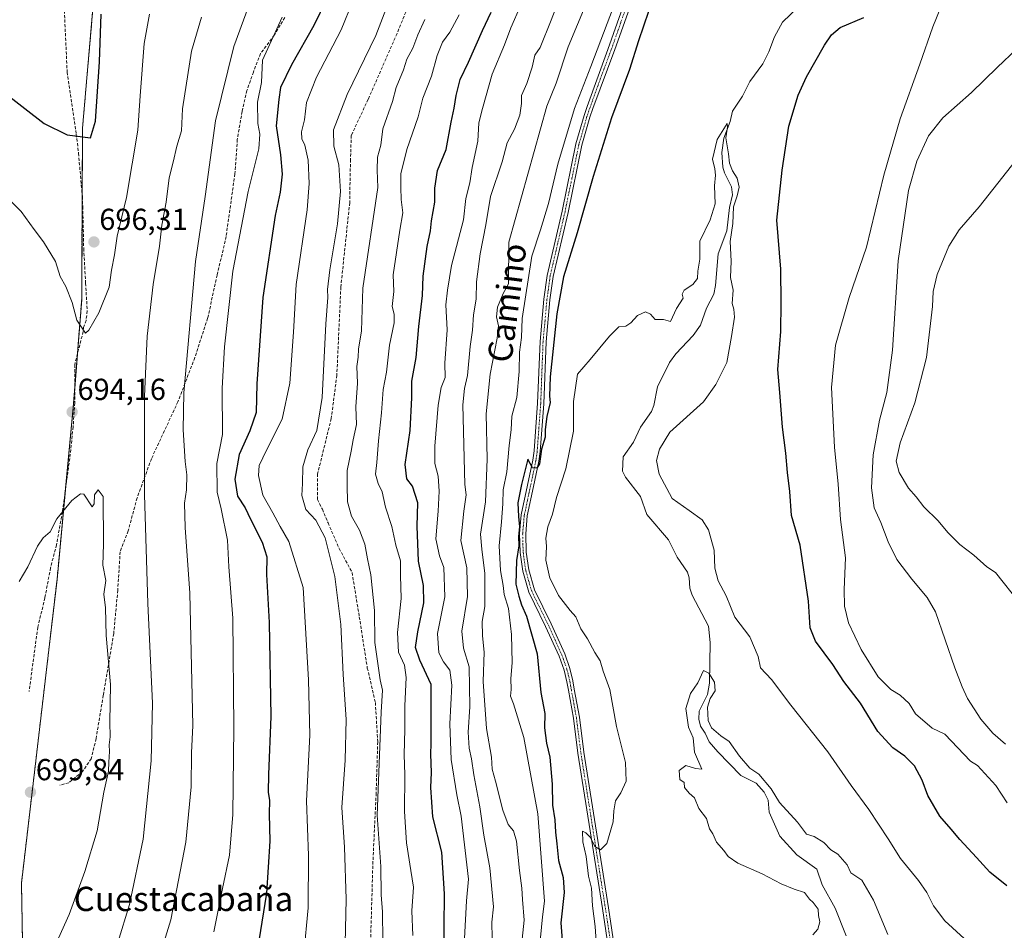
# Model space of a CAD drawing. Units: metres. Extents: x 648333 to 651794, y 4732339 to 4734726.
# Drawn here: x 651119 to 651444, y 4733491 to 4733792 of the extents above; entities that cross this region are included whole.
import ezdxf
from ezdxf.enums import TextEntityAlignment as Align

# ---------------------------------------------------------------- set-up
doc = ezdxf.new("R2010")
doc.units = ezdxf.units.M
doc.header["$MEASUREMENT"] = 0
for name, pattern in [('TRAZO_Y_PUNTO', [1, 0.5, -0.25, 0, -0.25]), ('TRAZOS', [0.75, 0.5, -0.25]), ('TRAZOSX2', [1.5, 1, -0.5])]:
    doc.linetypes.add(name, pattern=pattern)
for name, color, linetype, lineweight in [('Arbolado forestal', 92, 'TRAZOS', 0), ('Arbolado forestal CxS', 92, 'Continuous', 0), ('Camino', 19, 'Continuous', 0), ('Camino Cxs', 19, 'Continuous', 0), ('Camino eje', 39, 'TRAZO_Y_PUNTO', 13), ('Carátula', 7, 'Continuous', 5), ('Corriente natural lineal', 142, 'Continuous', 13), ('Curva de nivel maestra', 36, 'Continuous', 30), ('Curva de nivel normal', 36, 'Continuous', 0), ('Pastizal CxS', 92, 'Continuous', 0), ('Punto de cota en terreno', 7, 'Continuous', 0), ('Rótulo de punto de cota en terreno', 19, 'Continuous', 0), ('Senda', 19, 'TRAZOSX2', 0), ('Texto cartográfico', 19, 'Continuous', 0)]:
    doc.layers.add(name, color=color, linetype=linetype, lineweight=lineweight)
doc.styles.add('Arial', font='txt', dxfattribs={"height": 0.2})

# ---------------------------------------------------------------- blocks, each defined once
blk = doc.blocks.new('*U152')
at = {"layer": 'Pastizal CxS', "color": 92, "linetype": 'Continuous', "lineweight": 0}
blk.add_polyline3d([(651156.34, 4734052.69, 697.59), (651150.03, 4734007.38, 700.57), (651157.67, 4733940.88, 701.53), (651159.8, 4733889.47, 704.62), (651155.28, 4733848.03, 703.91), (651143.49, 4733794.31, 700.95), (651140.15, 4733756.08, 700.29), (651139.88, 4733699.52, 695.21), (651137.1, 4733663.85, 694.19), (651131.75, 4733607.13, 695.62), (651128.61, 4733580.28, 697.1), (651120.03, 4733507.02, 696.95), (651121.91, 4733398.41, 683.3)], dxfattribs=at)
blk = doc.blocks.new('*U161')
at = {"layer": 'Curva de nivel normal', "color": 36, "linetype": 'Continuous', "lineweight": 0}
blk.add_polyline3d([(651249.02, 4733489.74, 655), (651248.77, 4733497.92, 655), (651249.28, 4733505.69, 655), (651248.41, 4733511.22, 655), (651246.99, 4733520.27, 655), (651246.31, 4733530.63, 655), (651246.43, 4733542.71, 655), (651246.18, 4733549.48, 655), (651246.48, 4733557.7, 655), (651246.39, 4733565.47, 655), (651246.86, 4733574.82, 655), (651246.36, 4733578.93, 655), (651244.29, 4733583.22, 655), (651243.96, 4733589.68, 655), (651245.19, 4733600.95, 655), (651245.03, 4733608.5, 655), (651245.01, 4733613.31, 655), (651243.47, 4733618.5, 655), (651242.15, 4733624.63, 655), (651240.07, 4733631.06, 655), (651238.94, 4733636.1, 655), (651237.59, 4733638.78, 655), (651236.75, 4733641.91, 655), (651237.24, 4733645.72, 655), (651237.77, 4733652.9, 655), (651238.77, 4733662.16, 655), (651239.23, 4733669.82, 655), (651240.38, 4733675.54, 655), (651241.42, 4733684.41, 655), (651242.92, 4733691.84, 655), (651242.96, 4733694.73, 655), (651242.29, 4733697.2, 655), (651242.8, 4733702.16, 655), (651242.6, 4733707.71, 655), (651244.77, 4733722.44, 655), (651245.78, 4733728.08, 655), (651245.19, 4733732.48, 655), (651245.08, 4733736.44, 655), (651245.09, 4733740.95, 655), (651247.11, 4733749.02, 655), (651250.84, 4733759.75, 655), (651252.4, 4733765.98, 655), (651255.27, 4733773.19, 655), (651257.04, 4733780.01, 655), (651258.9, 4733784.41, 655), (651261.23, 4733787.66, 655), (651264.37, 4733793.44, 655)], dxfattribs=at)
blk = doc.blocks.new('*U163')
at = {"layer": 'Curva de nivel normal', "color": 36, "linetype": 'Continuous', "lineweight": 0}
blk.add_polyline3d([(651380.93, 4733490, 615), (651382.61, 4733491.79, 615), (651383.22, 4733494.3, 615), (651382.86, 4733496.39, 615), (651382.75, 4733498.38, 615), (651381.02, 4733500.65, 615), (651379.8, 4733501.76, 615), (651378.21, 4733503.9, 615), (651374.84, 4733505.02, 615), (651370.55, 4733506.76, 615), (651364.22, 4733510.05, 615), (651356.22, 4733513.62, 615), (651353.08, 4733515.75, 615), (651351.63, 4733517.78, 615), (651349.22, 4733520.5, 615), (651347.93, 4733523.22, 615), (651346.85, 4733524.89, 615), (651345.86, 4733528.3, 615), (651343.34, 4733531.68, 615), (651341.89, 4733535.13, 615), (651340.14, 4733536.71, 615), (651338.67, 4733538.53, 615), (651338.53, 4733540.26, 615), (651337.15, 4733541.2, 615), (651336.83, 4733544.18, 615), (651339.03, 4733545.84, 615), (651342.21, 4733544.84, 615), (651344.34, 4733544.6, 615), (651341.98, 4733550.26, 615), (651341.48, 4733554.99, 615), (651339.96, 4733558.49, 615), (651339.03, 4733564.64, 615), (651340.66, 4733569.53, 615), (651343.08, 4733573.11, 615), (651344.89, 4733577.18, 615), (651346.61, 4733576.23, 615), (651348.56, 4733573.33, 615), (651348.73, 4733570.43, 615), (651347.1, 4733567.92, 615), (651346.19, 4733565.03, 615), (651346.43, 4733560.69, 615), (651347.58, 4733558.19, 615), (651350.62, 4733555.6, 615), (651353.36, 4733553.74, 615), (651356.78, 4733548.85, 615), (651360.18, 4733544.93, 615), (651363.16, 4733542.9, 615), (651367.21, 4733538.13, 615), (651369.97, 4733533.63, 615), (651375.89, 4733527.13, 615), (651378.88, 4733523.18, 615), (651381.41, 4733522.38, 615), (651384.58, 4733520.38, 615), (651386.87, 4733518, 615), (651389.24, 4733516.58, 615), (651392.26, 4733513.03, 615), (651393.45, 4733510.41, 615), (651397.07, 4733507.99, 615), (651401, 4733501.4, 615), (651405.68, 4733490.02, 615)], dxfattribs=at)
blk = doc.blocks.new('*U168')
at = {"layer": 'Curva de nivel normal', "color": 36, "linetype": 'Continuous', "lineweight": 0}
blk.add_polyline3d([(651430.8, 4733488.75, 620), (651424.44, 4733494.58, 620), (651420.68, 4733499.52, 620), (651418.55, 4733503.89, 620), (651415.83, 4733507.87, 620), (651409.86, 4733515.13, 620), (651405.79, 4733521.62, 620), (651399.36, 4733531.32, 620), (651393.63, 4733539.21, 620), (651385.86, 4733550.31, 620), (651373.75, 4733565.7, 620), (651367.29, 4733574.16, 620), (651363.71, 4733578, 620), (651362.95, 4733581.81, 620), (651360.2, 4733588.22, 620), (651355.19, 4733594.78, 620), (651352.38, 4733601.74, 620), (651349.74, 4733606.76, 620), (651348.68, 4733610.91, 620), (651348.39, 4733616.83, 620), (651346.52, 4733623.51, 620), (651344.44, 4733626.8, 620), (651340.22, 4733629.93, 620), (651334.55, 4733633.87, 620), (651330.25, 4733641.89, 620), (651329.36, 4733646.42, 620), (651330.37, 4733650.13, 620), (651333.82, 4733655.73, 620), (651344.89, 4733665.72, 620), (651348.93, 4733671.43, 620), (651352.57, 4733678.74, 620), (651354.1, 4733687.28, 620), (651355.1, 4733693.68, 620), (651354.85, 4733696.36, 620), (651354.3, 4733698.24, 620), (651354.7, 4733702.58, 620), (651353.78, 4733706.8, 620), (651354, 4733712.2, 620), (651353.7, 4733718.63, 620), (651354.61, 4733724.63, 620), (651354.75, 4733730.06, 620), (651356.03, 4733733.72, 620), (651356.7, 4733736.62, 620), (651355.98, 4733739.57, 620), (651354.42, 4733741.95, 620), (651353.45, 4733744.46, 620), (651353.1, 4733747.62, 620), (651352.28, 4733752.85, 620), (651352.81, 4733756.35, 620), (651352.75, 4733757.57, 620), (651349.4, 4733752.28, 620), (651347.92, 4733745.82, 620), (651348.65, 4733742.59, 620), (651348.88, 4733740.48, 620), (651348.5, 4733737.04, 620), (651348.77, 4733731.03, 620), (651347.06, 4733725.81, 620), (651343.7, 4733718.81, 620), (651343.66, 4733712.81, 620), (651343.02, 4733708.82, 620), (651342.94, 4733706.49, 620), (651341.42, 4733704.49, 620), (651338.48, 4733702.61, 620), (651337.88, 4733701.32, 620), (651338.18, 4733700, 620), (651336.02, 4733696.5, 620), (651334.02, 4733692.26, 620), (651331.66, 4733692.93, 620), (651328.96, 4733692.9, 620), (651327.38, 4733694.65, 620), (651325.81, 4733695.41, 620), (651323.1, 4733694.2, 620), (651320.98, 4733691.83, 620), (651319.26, 4733690.72, 620), (651316.98, 4733690.48, 620), (651313.89, 4733687.48, 620), (651307.56, 4733679.72, 620), (651303.38, 4733674.9, 620), (651302.02, 4733665.86, 620), (651302.08, 4733656.06, 620), (651299.48, 4733643.65, 620), (651296.47, 4733634.22, 620), (651295.15, 4733628.68, 620), (651293.62, 4733624.5, 620), (651292.91, 4733620.83, 620), (651293.14, 4733618.1, 620), (651292.95, 4733613.56, 620), (651294.23, 4733607.56, 620), (651295.65, 4733604.89, 620), (651297.12, 4733601.86, 620), (651300.99, 4733596.89, 620), (651302.81, 4733594.81, 620), (651304.51, 4733590.94, 620), (651306.67, 4733587.63, 620), (651309.12, 4733583.13, 620), (651310.78, 4733580.32, 620), (651311.84, 4733576.9, 620), (651314.03, 4733570.93, 620), (651316.26, 4733558.68, 620), (651319.2, 4733546.85, 620), (651319.41, 4733540.68, 620), (651317.6, 4733536.84, 620), (651315.9, 4733534.18, 620), (651315.36, 4733530.84, 620), (651315.14, 4733527.18, 620), (651313.02, 4733520.06, 620), (651310.89, 4733518.03, 620), (651309.05, 4733519.06, 620), (651307.69, 4733522.01, 620), (651306.06, 4733523.64, 620), (651305.05, 4733524.13, 620), (651305.08, 4733520.62, 620), (651306.18, 4733515.83, 620), (651306.98, 4733509.36, 620), (651308.02, 4733505.31, 620), (651308.29, 4733499.48, 620), (651309.19, 4733492.69, 620), (651309.8, 4733482.85, 620)], dxfattribs=at)
blk = doc.blocks.new('*U175')
at = {"layer": 'Curva de nivel normal', "color": 36, "linetype": 'Continuous', "lineweight": 0}
for points in [[(651275.24, 4733488.84, 640), (651275.09, 4733494.18, 640), (651275.61, 4733499.16, 640), (651274.45, 4733512.06, 640), (651272.5, 4733522.78, 640), (651271.18, 4733532.13, 640), (651269.13, 4733542.74, 640), (651268.44, 4733548.05, 640), (651267.63, 4733551.55, 640), (651267.27, 4733556.79, 640), (651267.82, 4733565.21, 640), (651267.61, 4733578.34, 640), (651265.72, 4733584.5, 640), (651265.21, 4733590.17, 640), (651267.13, 4733601.57, 640), (651266.86, 4733610.98, 640), (651264.94, 4733620.05, 640), (651265.87, 4733629.7, 640), (651266.64, 4733635.06, 640), (651266.21, 4733638.49, 640), (651265.56, 4733664.82, 640), (651266.09, 4733670.19, 640), (651267.06, 4733674.47, 640), (651268.01, 4733684.03, 640), (651268.75, 4733689.38, 640), (651269.11, 4733694.46, 640), (651269.91, 4733699.68, 640), (651270.1, 4733705.39, 640), (651271.24, 4733714.57, 640), (651273.13, 4733724.17, 640), (651274.65, 4733733.48, 640), (651278.56, 4733744.94, 640), (651280.17, 4733751.19, 640), (651282.62, 4733755.75, 640), (651284.33, 4733760.35, 640), (651284.87, 4733764.15, 640), (651284.84, 4733766.81, 640), (651286.61, 4733770.81, 640), (651288.4, 4733776.14, 640), (651289.24, 4733780.1, 640), (651291.03, 4733782.65, 640), (651294.72, 4733791.66, 640), (651298.28, 4733801.14, 640)], [(651450.94, 4733749.34, 640), (651435.83, 4733730.13, 640), (651429.16, 4733722.48, 640), (651425.8, 4733717.15, 640), (651421.96, 4733707.82, 640), (651420.6, 4733702.16, 640), (651420.43, 4733697.16, 640), (651418.44, 4733680.37, 640), (651414.56, 4733665.48, 640), (651409.76, 4733652.22, 640), (651408.48, 4733646.19, 640), (651409.42, 4733642.44, 640), (651412.45, 4733637.29, 640), (651414.98, 4733634.45, 640), (651417.58, 4733631.14, 640), (651422.26, 4733626.54, 640), (651425.49, 4733622.64, 640), (651429.45, 4733618.72, 640), (651434, 4733615.2, 640), (651438.36, 4733611.32, 640), (651441.22, 4733609.51, 640), (651449.19, 4733599.41, 640)]]:
    blk.add_polyline3d(points, dxfattribs=at)
blk = doc.blocks.new('*U177')
at = {"layer": 'Curva de nivel normal', "color": 36, "linetype": 'Continuous', "lineweight": 0}
blk.add_polyline3d([(651226.6, 4733482.22, 665), (651227.13, 4733501.69, 665), (651226.56, 4733518.86, 665), (651225.61, 4733531.93, 665), (651226.71, 4733547.53, 665), (651227.07, 4733561.02, 665), (651226.12, 4733575.87, 665), (651225.28, 4733592.34, 665), (651223.31, 4733608.17, 665), (651220.14, 4733620.9, 665), (651217.06, 4733626.77, 665), (651213.83, 4733630.3, 665), (651212.51, 4733634.9, 665), (651212.72, 4733638.82, 665), (651212.82, 4733644.34, 665), (651214.4, 4733649.9, 665), (651217.4, 4733656.34, 665), (651219.15, 4733667.16, 665), (651220.35, 4733691.49, 665), (651221.08, 4733700.16, 665), (651220.92, 4733702.86, 665), (651221.66, 4733709.26, 665), (651224.26, 4733724.51, 665), (651225.23, 4733735.12, 665), (651224.72, 4733743.9, 665), (651222.98, 4733750.15, 665), (651222.94, 4733755.48, 665), (651227.43, 4733767.14, 665), (651236.91, 4733786.65, 665), (651240.19, 4733795.2, 665)], dxfattribs=at)
blk = doc.blocks.new('*U183')
at = {"layer": 'Curva de nivel normal', "color": 36, "linetype": 'Continuous', "lineweight": 0}
blk.add_polyline3d([(651266.14, 4733488.78, 645), (651266.77, 4733501.15, 645), (651267.38, 4733508.35, 645), (651265.03, 4733529.05, 645), (651263.52, 4733536.18, 645), (651261.68, 4733547.84, 645), (651261.28, 4733559.51, 645), (651261.89, 4733572.28, 645), (651261.22, 4733577.21, 645), (651259.13, 4733580.01, 645), (651257.63, 4733583, 645), (651257.24, 4733589.38, 645), (651259.62, 4733601.48, 645), (651259.3, 4733611.1, 645), (651257.86, 4733615.02, 645), (651256.63, 4733620.59, 645), (651257.45, 4733629.69, 645), (651257.77, 4733636.3, 645), (651257.46, 4733641.24, 645), (651256.37, 4733645.42, 645), (651256.36, 4733651.14, 645), (651257.46, 4733664.62, 645), (651258.46, 4733670.5, 645), (651259.72, 4733673.75, 645), (651259.61, 4733678.53, 645), (651260.42, 4733689.53, 645), (651259.97, 4733697.77, 645), (651260.45, 4733702.6, 645), (651261.84, 4733710.76, 645), (651265.76, 4733725.81, 645), (651266.58, 4733732.81, 645), (651267.9, 4733738.03, 645), (651268.68, 4733743.02, 645), (651270.46, 4733751.7, 645), (651270.85, 4733757.81, 645), (651272.02, 4733762.48, 645), (651275.2, 4733773.81, 645), (651279.28, 4733783.47, 645), (651281.4, 4733789.12, 645), (651284.56, 4733796.4, 645)], dxfattribs=at)
blk = doc.blocks.new('*U185')
at = {"layer": 'Curva de nivel normal', "color": 36, "linetype": 'Continuous', "lineweight": 0}
blk.add_polyline3d([(651183.43, 4733490.99, 680), (651186.28, 4733505.22, 680), (651188.59, 4733516.21, 680), (651189.69, 4733529.63, 680), (651190.09, 4733558.36, 680), (651189.67, 4733594.44, 680), (651188.35, 4733611.38, 680), (651187.98, 4733620.17, 680), (651185.88, 4733630.5, 680), (651184.53, 4733636, 680), (651184.48, 4733645.48, 680), (651186.28, 4733654.99, 680), (651186.21, 4733670.26, 680), (651187, 4733683.96, 680), (651189.76, 4733708.89, 680), (651194.82, 4733735.1, 680), (651198.3, 4733749.2, 680), (651198.65, 4733754.07, 680), (651197.92, 4733757.54, 680), (651197.85, 4733764.6, 680), (651199.18, 4733771.09, 680), (651199.54, 4733778.48, 680), (651205.93, 4733792.7, 680)], dxfattribs=at)
blk = doc.blocks.new('*U187')
at = {"layer": 'Curva de nivel normal', "color": 36, "linetype": 'Continuous', "lineweight": 0}
blk.add_polyline3d([(651285.14, 4733488.5, 635), (651285.82, 4733494.84, 635), (651285.22, 4733501.57, 635), (651285.05, 4733505.32, 635), (651284.23, 4733511.18, 635), (651283.22, 4733520.83, 635), (651282.29, 4733524.23, 635), (651280.55, 4733526.32, 635), (651278.69, 4733531.09, 635), (651276.35, 4733540.67, 635), (651275.18, 4733544.61, 635), (651274.96, 4733548.57, 635), (651273.37, 4733557.98, 635), (651272.26, 4733573.5, 635), (651272.64, 4733583.17, 635), (651272.02, 4733588.62, 635), (651271.92, 4733593.32, 635), (651272.81, 4733598.25, 635), (651272.81, 4733609.12, 635), (651271.85, 4733617.17, 635), (651271.43, 4733622.17, 635), (651273.01, 4733632.83, 635), (651273.52, 4733646.82, 635), (651273.22, 4733661.82, 635), (651274.52, 4733674.9, 635), (651276.86, 4733686.8, 635), (651277.31, 4733690.82, 635), (651276.63, 4733693.84, 635), (651276.95, 4733696.99, 635), (651278.88, 4733701.46, 635), (651280.59, 4733704.64, 635), (651280.75, 4733718.48, 635), (651293.24, 4733763.34, 635), (651296.29, 4733770.84, 635), (651300.3, 4733782.91, 635), (651308.92, 4733803.73, 635)], dxfattribs=at)
blk = doc.blocks.new('*U191')
at = {"layer": 'Curva de nivel normal', "color": 36, "linetype": 'Continuous', "lineweight": 0}
blk.add_polyline3d([(651116.57, 4733731.98, 695), (651119.94, 4733728.5, 695), (651124.18, 4733722.62, 695), (651127.33, 4733718.58, 695), (651131.23, 4733712, 695), (651132.82, 4733707.16, 695), (651134.7, 4733703.82, 695), (651136.73, 4733698.49, 695), (651138.33, 4733692.74, 695), (651141.14, 4733688.43, 695), (651142.26, 4733689.4, 695), (651145.51, 4733695.16, 695), (651148.9, 4733703.58, 695), (651149.76, 4733709.2, 695), (651150.69, 4733714.22, 695), (651151.56, 4733720.39, 695), (651154.62, 4733733.12, 695), (651158.36, 4733755.42, 695), (651159.13, 4733766.75, 695), (651160.53, 4733783.99, 695), (651162.27, 4733793.6, 695)], dxfattribs=at)
blk = doc.blocks.new('*U192')
at = {"layer": 'Curva de nivel normal', "color": 36, "linetype": 'Continuous', "lineweight": 0}
blk.add_polyline3d([(651151.85, 4733487.47, 690), (651155.66, 4733500.01, 690), (651160.1, 4733521.47, 690), (651162.74, 4733547.3, 690), (651163.19, 4733566.36, 690), (651161.68, 4733599.3, 690), (651160.6, 4733635.16, 690), (651160.56, 4733667.55, 690), (651161.47, 4733687.48, 690), (651163.44, 4733704.5, 690), (651165.56, 4733717.07, 690), (651166.32, 4733724.04, 690), (651167.7, 4733731.65, 690), (651168.77, 4733739.64, 690), (651170.03, 4733744.81, 690), (651171.22, 4733750.15, 690), (651172.76, 4733755.12, 690), (651173.13, 4733762.37, 690), (651176.13, 4733781.42, 690), (651179.38, 4733792.61, 690)], dxfattribs=at)
blk = doc.blocks.new('*U196')
at = {"layer": 'Curva de nivel normal', "color": 36, "linetype": 'Continuous', "lineweight": 0}
for points in [[(651290.85, 4733485.67, 630), (651291.84, 4733495.86, 630), (651292.48, 4733501.01, 630), (651290.28, 4733529.84, 630), (651285.61, 4733555.01, 630), (651282.28, 4733566.16, 630), (651281.24, 4733568.66, 630), (651281.49, 4733570.83, 630), (651281.42, 4733574.5, 630), (651281.84, 4733579.64, 630), (651281.62, 4733589.03, 630), (651280.64, 4733597.58, 630), (651279.23, 4733602.19, 630), (651278.86, 4733605.14, 630), (651277.93, 4733610.14, 630), (651277.54, 4733618.32, 630), (651278.35, 4733626.17, 630), (651278.73, 4733632.16, 630), (651278.8, 4733636.71, 630), (651280.02, 4733642.71, 630), (651280.84, 4733651.38, 630), (651281.45, 4733656.55, 630), (651281.73, 4733661.08, 630), (651283.32, 4733667.22, 630), (651284.16, 4733675.82, 630), (651284.26, 4733682.2, 630), (651284.9, 4733687, 630), (651285.13, 4733693.2, 630), (651288.29, 4733713.82, 630), (651291.17, 4733722.48, 630), (651293.76, 4733731.15, 630), (651296.86, 4733744.15, 630), (651302.39, 4733762.48, 630), (651307.78, 4733776.37, 630), (651315.21, 4733796.05, 630)], [(651423.17, 4733795.97, 630), (651420.48, 4733789.46, 630), (651416.18, 4733777.09, 630), (651409.74, 4733759.13, 630), (651404.36, 4733740.48, 630), (651398.68, 4733716.82, 630), (651392.95, 4733700.16, 630), (651388.39, 4733684.49, 630), (651387.1, 4733670.49, 630), (651388.11, 4733650.82, 630), (651389.28, 4733638.62, 630), (651390.07, 4733626.91, 630), (651391.67, 4733614.29, 630), (651391.32, 4733603.88, 630), (651391.36, 4733598.4, 630), (651392.7, 4733592.92, 630), (651396.88, 4733584.06, 630), (651402.49, 4733575.02, 630), (651406.65, 4733570.83, 630), (651409.76, 4733569.04, 630), (651412.66, 4733566.27, 630), (651414.84, 4733562.8, 630), (651420.33, 4733558.15, 630), (651424.5, 4733556.13, 630), (651432.9, 4733547.29, 630), (651435.26, 4733545.76, 630), (651441.26, 4733539.24, 630), (651445.06, 4733533.47, 630)]]:
    blk.add_polyline3d(points, dxfattribs=at)
blk = doc.blocks.new('*U202')
at = {"layer": 'Curva de nivel normal', "color": 36, "linetype": 'Continuous', "lineweight": 0}
blk.add_polyline3d([(651252.97, 4733791.9, 660), (651250.7, 4733786.8, 660), (651249.02, 4733782.47, 660), (651247.13, 4733778.74, 660), (651245.94, 4733775.23, 660), (651243.56, 4733769.47, 660), (651242.36, 4733764.83, 660), (651239.18, 4733755.81, 660), (651238.5, 4733750.48, 660), (651237.43, 4733746.48, 660), (651237.34, 4733742.17, 660), (651237.49, 4733736.48, 660), (651232.6, 4733703.31, 660), (651232.12, 4733689.15, 660), (651231.2, 4733683.19, 660), (651231.02, 4733680.48, 660), (651230.58, 4733677.41, 660), (651230.77, 4733671.87, 660), (651230.24, 4733664.1, 660), (651230.49, 4733658.34, 660), (651229.39, 4733653.26, 660), (651228.73, 4733649.52, 660), (651227.4, 4733643.16, 660), (651227.37, 4733638.16, 660), (651227.51, 4733632.77, 660), (651228.86, 4733628.06, 660), (651231.45, 4733623.39, 660), (651233.25, 4733618.85, 660), (651234.12, 4733614, 660), (651235.27, 4733608.66, 660), (651236.41, 4733596.96, 660), (651236.57, 4733586.36, 660), (651238.26, 4733574.04, 660), (651239.05, 4733570.65, 660), (651238.62, 4733563.35, 660), (651237.32, 4733529.39, 660), (651238.52, 4733512.54, 660), (651238.62, 4733503.19, 660), (651239.02, 4733497.58, 660), (651239.12, 4733488.04, 660)], dxfattribs=at)
blk = doc.blocks.new('*U204')
at = {"layer": 'Curva de nivel normal', "color": 36, "linetype": 'Continuous', "lineweight": 0}
blk.add_polyline3d([(651161.67, 4733470.26, 685), (651169.32, 4733494.94, 685), (651174.27, 4733520.53, 685), (651175.99, 4733538.75, 685), (651176.14, 4733550.04, 685), (651176.5, 4733559.06, 685), (651175.56, 4733602.62, 685), (651174.01, 4733624.32, 685), (651173.76, 4733632.29, 685), (651174.43, 4733636.79, 685), (651174.55, 4733641.68, 685), (651173.95, 4733646.12, 685), (651173.31, 4733656.56, 685), (651173.55, 4733668.76, 685), (651177.44, 4733712.01, 685), (651180.65, 4733733.53, 685), (651183.95, 4733758.48, 685), (651190.01, 4733782.92, 685), (651196.47, 4733800.47, 685)], dxfattribs=at)
blk = doc.blocks.new('*U205')
at = {"layer": 'Curva de nivel normal', "color": 36, "linetype": 'Continuous', "lineweight": 0}
blk.add_polyline3d([(651213.12, 4733483.69, 670), (651214.51, 4733498.89, 670), (651214.66, 4733516.18, 670), (651214, 4733534.18, 670), (651215.1, 4733555.84, 670), (651214.68, 4733574.08, 670), (651212.91, 4733604.5, 670), (651208.18, 4733619.7, 670), (651205.29, 4733624.68, 670), (651202.89, 4733629.15, 670), (651199.59, 4733635, 670), (651198.2, 4733641.52, 670), (651198.42, 4733644.82, 670), (651200.78, 4733649.82, 670), (651205.99, 4733660.07, 670), (651208.5, 4733671.9, 670), (651209.69, 4733688.76, 670), (651210.57, 4733704.49, 670), (651214.28, 4733729.15, 670), (651214.88, 4733737.79, 670), (651214.53, 4733745.45, 670), (651213.43, 4733750.44, 670), (651212.45, 4733752.56, 670), (651212.41, 4733754.81, 670), (651213.34, 4733758.81, 670), (651214.03, 4733764.48, 670), (651217.33, 4733772.9, 670), (651225.44, 4733788.48, 670), (651229.26, 4733797.89, 670)], dxfattribs=at)
blk = doc.blocks.new('*U206')
at = {"layer": 'Curva de nivel normal', "color": 36, "linetype": 'Continuous', "lineweight": 0}
blk.add_polyline3d([(651444.46, 4733552.9, 635), (651440.27, 4733556.47, 635), (651436.32, 4733561.09, 635), (651431.92, 4733567.87, 635), (651430.15, 4733571.77, 635), (651427.75, 4733578.03, 635), (651421.39, 4733596.52, 635), (651418.7, 4733601.23, 635), (651413.58, 4733607.24, 635), (651408.62, 4733613.75, 635), (651405.77, 4733619.63, 635), (651403.38, 4733625.98, 635), (651401.16, 4733630.83, 635), (651400.28, 4733637.44, 635), (651400.87, 4733648.28, 635), (651402.94, 4733659.77, 635), (651405.38, 4733668.82, 635), (651407.27, 4733682.78, 635), (651409.13, 4733712.31, 635), (651412.52, 4733735.44, 635), (651415.21, 4733745.15, 635), (651419.04, 4733753.48, 635), (651423.81, 4733759.48, 635), (651433.31, 4733767.81, 635), (651441.78, 4733776.06, 635), (651454.64, 4733788.41, 635)], dxfattribs=at)
blk = doc.blocks.new('*U214')
at = {"layer": 'Curva de nivel maestra', "color": 36, "linetype": 'Continuous', "lineweight": 30}
blk.add_polyline3d([(651259.27, 4733481.52, 650), (651259.46, 4733503.51, 650), (651258.58, 4733517.18, 650), (651255.71, 4733528.84, 650), (651255.02, 4733538.59, 650), (651255.2, 4733543.49, 650), (651254.98, 4733549.52, 650), (651255.08, 4733553.12, 650), (651255.15, 4733572.5, 650), (651251.36, 4733580.54, 650), (651249.97, 4733584.75, 650), (651250.68, 4733589.9, 650), (651252.74, 4733599.45, 650), (651252.63, 4733605.23, 650), (651250.97, 4733613.24, 650), (651250.51, 4733624.71, 650), (651250.74, 4733632.45, 650), (651248.97, 4733637.96, 650), (651247.07, 4733640.4, 650), (651246.51, 4733645.09, 650), (651248.14, 4733656.33, 650), (651248.75, 4733667.04, 650), (651248.69, 4733672.6, 650), (651250.15, 4733680.41, 650), (651251.03, 4733690.62, 650), (651252.2, 4733700.79, 650), (651252.45, 4733707.21, 650), (651253.81, 4733717.01, 650), (651254.94, 4733722.15, 650), (651255.24, 4733725.45, 650), (651256.32, 4733731.57, 650), (651256.29, 4733736.2, 650), (651257.19, 4733742.1, 650), (651260.1, 4733749.02, 650), (651261.72, 4733757.97, 650), (651262.7, 4733762.62, 650), (651263.3, 4733766.81, 650), (651264.71, 4733772.07, 650), (651267.46, 4733777.78, 650), (651272.02, 4733788.28, 650), (651274.85, 4733794.24, 650)], dxfattribs=at)
blk = doc.blocks.new('*U215')
at = {"layer": 'Curva de nivel maestra', "color": 36, "linetype": 'Continuous', "lineweight": 30}
for points in [[(651444.9, 4733506.1, 625), (651439.3, 4733510.6, 625), (651434.9, 4733515.52, 625), (651429.39, 4733521.36, 625), (651426.56, 4733524.83, 625), (651422.81, 4733529.1, 625), (651418.9, 4733535.88, 625), (651416.96, 4733541.02, 625), (651414.46, 4733545.75, 625), (651411.28, 4733548.91, 625), (651407.38, 4733551.68, 625), (651402.36, 4733557.07, 625), (651396.72, 4733566.37, 625), (651391.18, 4733573.56, 625), (651387.53, 4733579.15, 625), (651381.82, 4733586.78, 625), (651380.1, 4733591.25, 625), (651379.49, 4733600.03, 625), (651376.73, 4733618.54, 625), (651373.89, 4733628.31, 625), (651373.34, 4733636.2, 625), (651372.63, 4733642.49, 625), (651372.08, 4733648.8, 625), (651370.92, 4733657.4, 625), (651370.08, 4733668.8, 625), (651369.43, 4733676.47, 625), (651370.37, 4733688.98, 625), (651370.46, 4733698.37, 625), (651370.42, 4733709.57, 625), (651369.08, 4733725.65, 625), (651370.87, 4733742.2, 625), (651373.04, 4733756.69, 625), (651376.1, 4733766.93, 625), (651378.88, 4733772.96, 625), (651384.85, 4733783.41, 625), (651387.12, 4733786.83, 625), (651390, 4733789.24, 625), (651397.79, 4733792.57, 625)], [(651326.8, 4733794.47, 625), (651323.49, 4733784.89, 625), (651320.54, 4733775.41, 625), (651314.56, 4733759.49, 625), (651308.47, 4733740.06, 625), (651303.29, 4733721.55, 625), (651298.79, 4733707.05, 625), (651296.54, 4733694.8, 625), (651294.38, 4733673.98, 625), (651294.09, 4733667.68, 625), (651294.34, 4733665.6, 625), (651293.3, 4733660.89, 625), (651292.73, 4733656.63, 625), (651292.66, 4733654.1, 625), (651291.52, 4733650.16, 625), (651290.87, 4733645.37, 625), (651289.98, 4733643.9, 625), (651288.48, 4733643.96, 625), (651286.95, 4733646.81, 625), (651284.9, 4733638.49, 625), (651283.67, 4733632.47, 625), (651283.89, 4733627.91, 625), (651284.23, 4733624.51, 625), (651283.92, 4733621.37, 625), (651284.05, 4733618.3, 625), (651283.26, 4733613.48, 625), (651283.06, 4733605.62, 625), (651284.05, 4733601.65, 625), (651284.91, 4733598.85, 625), (651286.5, 4733595.1, 625), (651290.07, 4733582.65, 625), (651291.28, 4733569.87, 625), (651292.61, 4733563, 625), (651292.53, 4733558.24, 625), (651293.14, 4733553.19, 625), (651294.24, 4733548.52, 625), (651295.03, 4733539.65, 625), (651295.1, 4733532.71, 625), (651295.93, 4733527.88, 625), (651296.13, 4733523.78, 625), (651296.58, 4733520, 625), (651297.11, 4733514.43, 625), (651298.64, 4733508.92, 625), (651298.96, 4733503.92, 625), (651297.9, 4733493.94, 625), (651298.88, 4733480.9, 625)]]:
    blk.add_polyline3d(points, dxfattribs=at)
blk = doc.blocks.new('*U216')
at = {"layer": 'Curva de nivel maestra', "color": 36, "linetype": 'Continuous', "lineweight": 30}
blk.add_polyline3d([(651113.73, 4733768.22, 700), (651127.5, 4733757.58, 700), (651135.07, 4733753.88, 700), (651142.76, 4733752.88, 700), (651144.44, 4733758.31, 700), (651145.75, 4733777.86, 700), (651146.34, 4733793.65, 700)], dxfattribs=at)
blk = doc.blocks.new('*U219')
at = {"layer": 'Curva de nivel maestra', "color": 36, "linetype": 'Continuous', "lineweight": 30}
blk.add_polyline3d([(651220.73, 4733798.82, 675), (651216.46, 4733789.95, 675), (651209.03, 4733776.93, 675), (651205.44, 4733769.41, 675), (651204.85, 4733765.44, 675), (651204, 4733756.75, 675), (651205.48, 4733747.2, 675), (651205.95, 4733740.89, 675), (651205.36, 4733734.93, 675), (651203.65, 4733727.22, 675), (651199.64, 4733700.22, 675), (651197.62, 4733671.69, 675), (651197.43, 4733662.2, 675), (651195.27, 4733656.16, 675), (651191.81, 4733648.34, 675), (651190.38, 4733640.22, 675), (651191.31, 4733634.66, 675), (651193.84, 4733630.8, 675), (651195.59, 4733627.07, 675), (651199.39, 4733619.53, 675), (651200.91, 4733614.64, 675), (651200.84, 4733608.76, 675), (651201.69, 4733593, 675), (651202.23, 4733561.98, 675), (651201.46, 4733542.89, 675), (651201.34, 4733537.02, 675), (651201.83, 4733534.22, 675), (651201.75, 4733529.84, 675), (651201.89, 4733520.84, 675), (651200.77, 4733503.67, 675), (651197.35, 4733481.8, 675)], dxfattribs=at)
blk = doc.blocks.new('5PATER')
at = {"layer": 'Carátula', "linetype": 'Continuous', "lineweight": 5}
h = blk.add_hatch(color=250, dxfattribs=at)
edge = h.paths.add_edge_path()
edge.add_ellipse((0, 0.01), major_axis=(-1.33, -1.34), ratio=0.999422, start_angle=0, end_angle=360)

msp = doc.modelspace()

# ---------------------------------------------------------------- linework, layer by layer
at = {"layer": 'Arbolado forestal', "color": 92, "linetype": 'TRAZOS', "lineweight": 0}
msp.add_polyline3d([(651121.91, 4733398.41, 683.3), (651120.03, 4733507.02, 696.95), (651128.61, 4733580.28, 697.1), (651131.75, 4733607.14, 695.62), (651134.59, 4733637.25, 694.69), (651137.1, 4733663.85, 694.19), (651137.59, 4733670.14, 694.35), (651138.47, 4733681.51, 694.68), (651139.88, 4733699.52, 695.21), (651140.04, 4733734.13, 697.62), (651140.15, 4733756.08, 700.29), (651143.49, 4733794.31, 700.95), (651155.28, 4733848.03, 703.91), (651159.62, 4733887.84, 704.76), (651159.79, 4733889.47, 704.62), (651157.67, 4733940.88, 701.53), (651150.03, 4734007.38, 700.57), (651156.34, 4734052.69, 697.59)], dxfattribs=at)
at = {"layer": 'Arbolado forestal CxS', "color": 92, "linetype": 'Continuous', "lineweight": 0}
msp.add_polyline3d([(651121.91, 4733398.41, 683.3), (651120.03, 4733507.02, 696.95), (651128.61, 4733580.28, 697.1), (651131.75, 4733607.13, 695.62), (651137.1, 4733663.85, 694.19), (651139.88, 4733699.52, 695.21), (651140.15, 4733756.08, 700.29), (651143.49, 4733794.31, 700.95), (651155.28, 4733848.03, 703.91), (651159.79, 4733889.47, 704.62), (651157.67, 4733940.88, 701.53), (651150.03, 4734007.38, 700.57), (651156.34, 4734052.69, 697.59)], dxfattribs=at)
at = {"layer": 'Camino', "color": 19, "linetype": 'Continuous', "lineweight": 0}
for points in [[(651317.14, 4733461.79, 618.76), (651311.55, 4733498.62, 619.42), (651303.47, 4733549.88, 620.76), (651302, 4733561.46, 621.06), (651300.35, 4733570.61, 621.46), (651299.84, 4733573.37, 621.53), (651298.92, 4733577.24, 621.64), (651297.3, 4733581.86, 621.89), (651292.86, 4733591.7, 622.9), (651287.31, 4733602.99, 623.98), (651285.31, 4733609.88, 624.61), (651284.43, 4733616.07, 624.67), (651284.27, 4733622.29, 624.79), (651284.82, 4733628.5, 625.08), (651286.9, 4733638.31, 624.61), (651288.68, 4733646.56, 624.85), (651289.07, 4733649.55, 625.08), (651290.22, 4733665.28, 625.77), (651291, 4733685.67, 626.27), (651292.29, 4733699.63, 626.29), (651293.36, 4733707.46, 626.74), (651298.28, 4733728.69, 627.99), (651302.86, 4733750.88, 628.53), (651305.54, 4733760.24, 628.77), (651306.55, 4733763.21, 628.53), (651313.31, 4733781.95, 628.69), (651319.47, 4733799.46, 629.32)], [(651321.57, 4733798.67, 628.94), (651315.71, 4733781.99, 628.47), (651308.43, 4733762.53, 628.04), (651307.44, 4733759.63, 628.17), (651304.8, 4733750.4, 628.25), (651300.24, 4733728.27, 627.89), (651295.32, 4733707.1, 626.46), (651294.27, 4733699.42, 625.66), (651293, 4733685.55, 625.24), (651292.22, 4733665.16, 624.96), (651291.07, 4733649.35, 625.04), (651290.66, 4733646.22, 624.68), (651288.86, 4733637.88, 624), (651286.8, 4733628.2, 624.63), (651286.27, 4733622.23, 624.43), (651286.43, 4733616.23, 624.3), (651287.27, 4733610.3, 623.9), (651289.19, 4733603.71, 623.28), (651294.66, 4733592.56, 622.73), (651299.16, 4733582.6, 621.84), (651300.84, 4733577.8, 621.66), (651301.8, 4733573.79, 621.51), (651302.31, 4733570.97, 621.38), (651303.98, 4733561.76, 621.07), (651305.45, 4733550.17, 620.78), (651313.53, 4733498.92, 619.44), (651319.12, 4733462.07, 618.69)]]:
    msp.add_polyline3d(points, dxfattribs=at)
at = {"layer": 'Camino Cxs', "color": 19, "linetype": 'Continuous', "lineweight": 0}
for points in [[(651317.14, 4733461.79, 618.76), (651311.55, 4733498.62, 619.42), (651303.47, 4733549.88, 620.76), (651302, 4733561.46, 621.06), (651300.35, 4733570.61, 621.46), (651299.84, 4733573.37, 621.53), (651298.92, 4733577.24, 621.64), (651297.3, 4733581.86, 621.89), (651292.86, 4733591.7, 622.9), (651287.31, 4733602.99, 623.98), (651285.31, 4733609.88, 624.61), (651284.43, 4733616.07, 624.67), (651284.27, 4733622.29, 624.79), (651284.82, 4733628.5, 625.08), (651286.9, 4733638.31, 624.61), (651288.68, 4733646.56, 624.85), (651289.07, 4733649.55, 625.08), (651290.22, 4733665.28, 625.77), (651291, 4733685.67, 626.27), (651292.29, 4733699.63, 626.29), (651293.36, 4733707.46, 626.74), (651298.28, 4733728.69, 627.99), (651302.86, 4733750.88, 628.53), (651305.54, 4733760.24, 628.77), (651306.55, 4733763.21, 628.53), (651313.31, 4733781.95, 628.69), (651319.47, 4733799.46, 629.32)], [(651321.57, 4733798.67, 628.94), (651315.71, 4733781.99, 628.47), (651308.43, 4733762.53, 628.04), (651307.44, 4733759.63, 628.17), (651304.8, 4733750.4, 628.25), (651300.24, 4733728.27, 627.89), (651295.32, 4733707.1, 626.46), (651294.27, 4733699.42, 625.66), (651293, 4733685.55, 625.24), (651292.22, 4733665.16, 624.96), (651291.07, 4733649.35, 625.04), (651290.66, 4733646.22, 624.68), (651288.86, 4733637.88, 624), (651286.8, 4733628.2, 624.63), (651286.27, 4733622.23, 624.43), (651286.43, 4733616.23, 624.3), (651287.27, 4733610.3, 623.9), (651289.19, 4733603.71, 623.28), (651294.66, 4733592.56, 622.73), (651299.16, 4733582.6, 621.84), (651300.84, 4733577.8, 621.66), (651301.8, 4733573.79, 621.51), (651302.31, 4733570.97, 621.38), (651303.98, 4733561.76, 621.07), (651305.45, 4733550.17, 620.78), (651313.53, 4733498.92, 619.44), (651319.12, 4733462.07, 618.69)]]:
    msp.add_polyline3d(points, dxfattribs=at)
at = {"layer": 'Camino eje', "color": 39, "linetype": 'TRAZO_Y_PUNTO', "lineweight": 13}
msp.add_polyline3d([(651320.52, 4733799.07, 629.12), (651317.59, 4733790.73, 628.46), (651314.51, 4733781.97, 628.58), (651310.87, 4733772.24, 628.7), (651307.49, 4733762.87, 628.3), (651306.49, 4733759.94, 628.58), (651303.83, 4733750.64, 628.39), (651301.54, 4733739.55, 628.43), (651299.26, 4733728.48, 627.95), (651296.8, 4733717.9, 627.2), (651294.34, 4733707.28, 626.6), (651293.28, 4733699.53, 625.98), (651292.65, 4733692.59, 625.77), (651292, 4733685.61, 625.78), (651291.22, 4733665.22, 625.43), (651290.65, 4733657.36, 625.27), (651290.07, 4733649.45, 625.06), (651289.67, 4733646.39, 624.77), (651287.88, 4733638.1, 624.31), (651286.85, 4733633.26, 624.65), (651285.81, 4733628.35, 624.92), (651285.27, 4733622.26, 624.61), (651285.35, 4733619.15, 624.57), (651285.43, 4733616.15, 624.49), (651286.29, 4733610.09, 624.45), (651287.25, 4733606.8, 624.01), (651288.25, 4733603.35, 623.65), (651291.03, 4733597.71, 623.51), (651293.76, 4733592.13, 622.81), (651295.98, 4733587.21, 622.45), (651298.23, 4733582.23, 621.87), (651299.88, 4733577.52, 621.65), (651300.36, 4733575.52, 621.59), (651300.82, 4733573.58, 621.53), (651301.08, 4733572.17, 621.48), (651301.33, 4733570.79, 621.42), (651302.16, 4733566.22, 621.25), (651302.99, 4733561.61, 621.07), (651304.46, 4733550.03, 620.77), (651312.54, 4733498.77, 619.43), (651318.13, 4733461.93, 618.73)], dxfattribs=at)
at = {"layer": 'Corriente natural lineal', "color": 142, "linetype": 'Continuous', "lineweight": 13}
msp.add_polyline3d([(651378.86, 4733798.7, 621.23), (651371, 4733791, 620.93), (651368.27, 4733786.14, 620.81), (651366.48, 4733781.21, 620.44), (651364.46, 4733777.22, 620.69), (651360.13, 4733771.45, 620.57), (651357.81, 4733766.54, 620.62), (651354.46, 4733761.68, 620.54), (651353.65, 4733758.26, 620.45), (651351.57, 4733752.74, 619.9), (651350.98, 4733748, 619.76), (651351.29, 4733743.14, 619.65), (651351.78, 4733741.33, 619.63), (651354.13, 4733736.71, 619.77), (651354.44, 4733734.08, 619.81), (651353.49, 4733729.82, 619.97), (651352.58, 4733722.16, 619.46), (651349.79, 4733714.59, 619), (651348.85, 4733704.09, 618.93), (651348.26, 4733701.33, 618.92), (651345.84, 4733696.68, 618.83), (651343.87, 4733691.06, 618.71), (651341.47, 4733687.68, 618.39), (651335.78, 4733681.64, 618.52), (651333.68, 4733678.73, 618.39), (651329.78, 4733670.68, 618.08), (651328.55, 4733664.51, 617.62), (651327.79, 4733662.55, 617.53), (651324.14, 4733657.44, 617.82), (651321.77, 4733652.5, 617.24), (651318.45, 4733647.63, 617.42), (651318.23, 4733642.95, 617.16), (651319.16, 4733640.87, 617.21), (651324.11, 4733634.56, 617.28), (651326.19, 4733628.58, 616.67), (651333.35, 4733620.2, 616.96), (651336.22, 4733614.54, 616.07), (651339.68, 4733609.53, 616.49), (651340.22, 4733607.73, 616.45), (651340.38, 4733604.28, 616.2), (651341.17, 4733601.99, 616.02), (651346.54, 4733591.82, 615.82), (651347.07, 4733586.35, 615.66), (651346.9, 4733573.02, 614.89), (651346.17, 4733569.28, 614.73), (651343.5, 4733563.75, 614.57), (651343.32, 4733561.1, 614.53), (651343.96, 4733558.75, 614.52), (651345.47, 4733556.5, 614.36), (651346.76, 4733553.58, 614.03), (651349.62, 4733550.31, 614.01), (651357.23, 4733542.52, 614.26), (651362.26, 4733540.02, 614.09), (651364.9, 4733536.98, 613.92), (651366.18, 4733534.33, 613.51), (651366.53, 4733530.37, 613.35), (651370.09, 4733522.51, 613.06), (651375.69, 4733516.39, 613.12), (651382.24, 4733511.57, 613.1), (651384.02, 4733506.5, 613.15), (651388.32, 4733498.74, 613.19), (651391.98, 4733489.62, 612.72)], dxfattribs=at)
at = {"layer": 'Curva de nivel normal', "color": 36, "linetype": 'Continuous', "lineweight": 0}
msp.add_polyline3d([(651131.26, 4733486.71, 695), (651135.74, 4733496.68, 695), (651140.88, 4733510.8, 695), (651145, 4733524.23, 695), (651147.18, 4733537.04, 695), (651148.7, 4733543.89, 695), (651148.8, 4733546.9, 695), (651149.07, 4733550.41, 695), (651148.96, 4733552.67, 695), (651149.3, 4733555.26, 695), (651149.17, 4733560.11, 695), (651149.34, 4733572.5, 695), (651147.98, 4733588.67, 695), (651147.7, 4733597.8, 695), (651147.22, 4733602.37, 695), (651147.81, 4733606.8, 695), (651146.82, 4733611.86, 695), (651147.03, 4733618.86, 695), (651146.96, 4733634.54, 695), (651145.36, 4733636.75, 695), (651144.13, 4733635.08, 695), (651144.05, 4733632.09, 695), (651143.38, 4733631.13, 695), (651140.59, 4733635.35, 695), (651139.48, 4733635.46, 695), (651136.59, 4733633.21, 695), (651131.72, 4733627.18, 695), (651129.45, 4733622.92, 695), (651127.2, 4733620.89, 695), (651125.37, 4733618.16, 695), (651122.13, 4733611.32, 695), (651119.24, 4733606.5, 695)], dxfattribs=at)
at = {"layer": 'Pastizal CxS', "color": 92, "linetype": 'Continuous', "lineweight": 0}
msp.add_polyline3d([(651121.91, 4733398.41, 683.3), (651120.03, 4733507.02, 696.95), (651128.61, 4733580.28, 697.1), (651131.75, 4733607.14, 695.62), (651134.59, 4733637.25, 694.69), (651137.1, 4733663.85, 694.19), (651137.59, 4733670.14, 694.35), (651138.47, 4733681.51, 694.68), (651139.88, 4733699.52, 695.21), (651140.04, 4733734.13, 697.62), (651140.15, 4733756.08, 700.29), (651143.49, 4733794.31, 700.95), (651155.28, 4733848.03, 703.91), (651159.62, 4733887.84, 704.76), (651159.79, 4733889.47, 704.62), (651157.67, 4733940.88, 701.53), (651150.03, 4734007.38, 700.57), (651156.34, 4734052.69, 697.59)], dxfattribs=at)
at = {"layer": 'Senda', "color": 19, "linetype": 'TRAZOSX2', "lineweight": 0}
for points in [[(651258.67, 4733823.49, 661.99), (651243.85, 4733787.24, 662.59), (651234.33, 4733765.55, 662.43), (651228.77, 4733753.64, 663.14), (651228.51, 4733745.7, 662.97), (651228.24, 4733731.42, 663.56), (651225.33, 4733703.64, 662.99), (651224.01, 4733674.53, 662.91), (651222.16, 4733660.24, 663.47), (651217.66, 4733641.99, 663.79), (651217.66, 4733633.52, 663.97), (651219.25, 4733630.35, 663.88), (651221.1, 4733625.85, 663.96), (651224.8, 4733617.38, 663.66), (651229.03, 4733609.44, 662.59), (651231.42, 4733594.89, 661.93), (651234.06, 4733577.96, 661.32), (651236.71, 4733566.58, 660.54), (651237.5, 4733553.62, 660.07), (651236.97, 4733536.68, 659.95), (651235.91, 4733514.19, 660.69), (651234.86, 4733478.21, 661.34)], [(651134.02, 4733797.83, 703.95), (651135.1, 4733774.51, 702.07), (651138.1, 4733754.07, 700.02), (651138.84, 4733747.79, 698.95), (651140.1, 4733733.47, 697.57), (651140.24, 4733730.2, 697.28), (651140.55, 4733716.36, 696.13), (651141.17, 4733704.92, 695.51), (651141.73, 4733695.77, 695.19), (651141.31, 4733692.62, 695.1), (651140.5, 4733690.25, 694.95), (651140.38, 4733688.93, 694.89), (651137.57, 4733677.99, 694.58), (651137.6, 4733665.43, 694.25), (651137.07, 4733657.48, 694.19), (651135.93, 4733647.03, 694.55), (651133.52, 4733629.44, 694.94), (651131.57, 4733618.61, 695.09), (651129.63, 4733611.04, 695.34), (651127.75, 4733601.1, 695.65), (651125.41, 4733591.41, 696.07), (651122.54, 4733570.18, 697.68)], [(651206.81, 4733792.54, 679.68), (651203.37, 4733786.71, 679.94), (651198.87, 4733780.63, 680.56), (651196.49, 4733774.54, 680.86), (651194.37, 4733768.46, 681.3), (651192.79, 4733761.58, 681.68), (651191.2, 4733752.32, 682.08), (651190.41, 4733740.94, 681.94), (651187.5, 4733720.3, 681.33), (651184.58, 4733707.6, 681.69), (651181.41, 4733693.32, 682.68), (651177.18, 4733680.35, 683.82), (651171.62, 4733665.8, 685.44), (651162.89, 4733647.01, 688.87), (651158.13, 4733634.05, 690.6), (651155.22, 4733623.2, 691.98), (651152.57, 4733616.32, 692.5), (651151.78, 4733603.62, 693.01), (651150.45, 4733589.34, 694.16), (651147.01, 4733568.96, 695.51), (651144.63, 4733554.67, 695.87), (651143.05, 4733548.06, 696.1), (651140.13, 4733543.83, 696.78), (651135.64, 4733540.12, 697.76), (651132.73, 4733539.33, 698.29)]]:
    msp.add_polyline3d(points, dxfattribs=at)

# ---------------------------------------------------------------- block references
at = {"layer": 'Curva de nivel maestra', "color": 36, "linetype": 'Continuous', "lineweight": 30}
for name in ['*U216', '*U219', '*U214', '*U215']:
    msp.add_blockref(name, (0, 0), dxfattribs=at)
at = {"layer": 'Curva de nivel normal', "color": 36, "linetype": 'Continuous', "lineweight": 0}
for name in ['*U204', '*U192', '*U191', '*U205', '*U202', '*U161', '*U183', '*U175', '*U187', '*U185', '*U177', '*U196', '*U168', '*U206', '*U163']:
    msp.add_blockref(name, (0, 0), dxfattribs=at)
at = {"layer": 'Pastizal CxS', "color": 92, "linetype": 'Continuous', "lineweight": 0}
msp.add_blockref('*U152', (0, 0), dxfattribs=at)
at = {"layer": 'Punto de cota en terreno', "linetype": 'Continuous', "lineweight": 0}
for p in [(651143.93, 4733718.51, 696.31), (651136.74, 4733662.44, 694.16), (651123, 4733537, 699.84)]:
    msp.add_blockref('5PATER', p, dxfattribs=at)

# ---------------------------------------------------------------- texts
at = {"layer": 'Rótulo de punto de cota en terreno', "color": 19, "linetype": 'Continuous', "lineweight": 0, "style": 'Arial'}
for s, p in [('696,31', (651145.69, 4733720.27)), ('694,16', (651138.5, 4733664.2)), ('699,84', (651124.76, 4733538.76))]:
    msp.add_text(s, height=7, dxfattribs=at).set_placement(p, align=Align.BOTTOM_LEFT)
at = {"layer": 'Texto cartográfico', "color": 19, "linetype": 'Continuous', "lineweight": 0, "style": 'Arial'}
msp.add_text('Camino', height=8, rotation=82.5708, dxfattribs=at).set_placement((651280.1, 4733698.44), align=Align.MIDDLE_CENTER)
msp.add_text('Cuestacabaña', height=8, dxfattribs=at).set_placement((651173.43, 4733501.81), align=Align.MIDDLE_CENTER)

doc.saveas('drawing.dxf')
